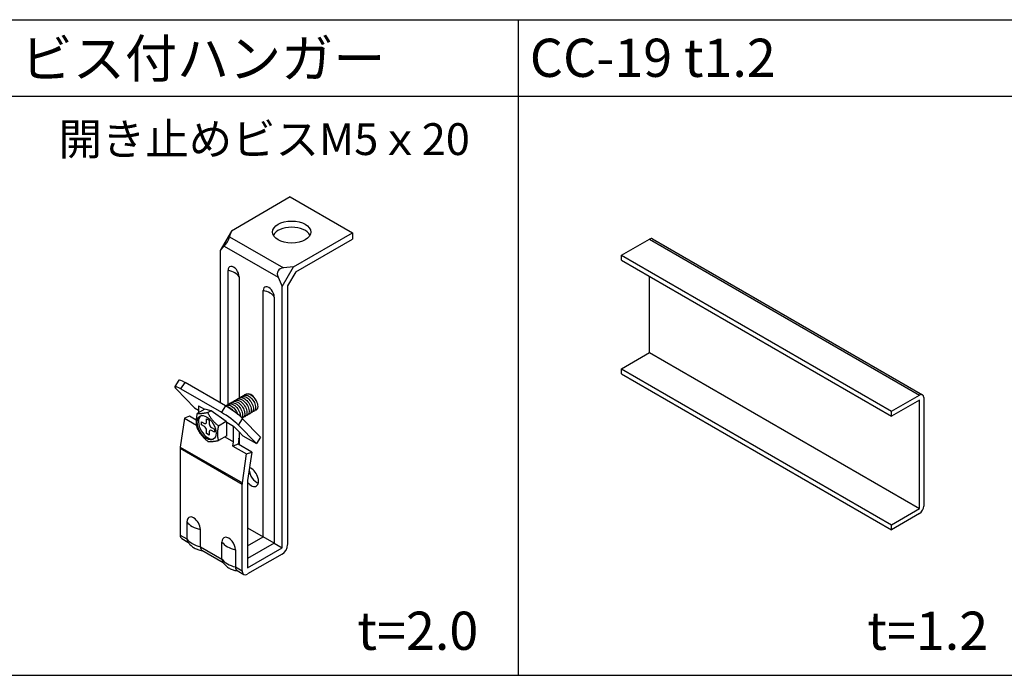
# Model space of a CAD drawing. Units: millimetres. Extents: x -32598 to -10863, y -38296 to -28605.
# Drawn here: x -14980 to -14825, y -30273 to -30170 of the extents above; entities that cross this region are included whole.
import ezdxf

# ---------------------------------------------------------------- set-up
doc = ezdxf.new("R2010")
doc.units = ezdxf.units.MM
doc.header["$LTSCALE"] = 0.2
doc.layers.add('0_姿図', color=2, linetype='Continuous')
doc.styles.add('MSゴシック', font='txt')

# ---------------------------------------------------------------- blocks, each defined once
blk = doc.blocks.new('N-38ハンガー_姿')
at = {"color": 0, "linetype": 'ByBlock', "extrusion": (0, 0.816497, 0.57735)}
for p, q in [((5.25, 37.06), (-6.32, 30.37)), ((5.25, 37.06), (17.45, 30.01)), ((-6.32, 30.37), (-8.54, 26.54)), ((-6.66, 29.24), (-6.32, 30.37)), ((-6.66, 29.24), (3.91, 23.13)), ((5.87, 23.33), (17.45, 30.01)), ((17.45, 30.01), (17.45, 28.79)), ((-8.54, 26.54), (-7.72, 27.4)), ((-7.72, 27.4), (2.85, 21.3)), ((6.31, 22.36), (17.45, 28.79)), ((-8.54, 26.54), (-8.54, -3.36)), ((3.66, 19.5), (5.87, 23.33)), ((5.87, 23.33), (3.91, 23.13)), ((-6.98, -3.67), (-6.98, 22.65)), ((-4.79, 21.38), (-4.79, -2.41)), ((2.85, 21.3), (3.66, 19.5)), ((6.31, 22.36), (4.72, 19.6)), ((3.66, -31.84), (3.66, 19.5)), ((4.72, 19.6), (4.72, -31.22)), ((-0.08, -29.67), (-0.08, 18.67)), ((2.1, 17.4), (2.1, -30.94)), ((-16.64, 1.08), (-17.45, -0.18)), ((-16.24, -0.64), (-15.43, 0.62)), ((-7.48, -3.97), (-15.43, 0.62)), ((-13.59, -4.32), (-17.12, -0.69)), ((-16.24, -0.64), (-8.29, -5.23)), ((-13.59, -4.32), (-12.78, -4.79)), ((-11.56, -4.61), (-13.06, -5.48)), ((-12.78, -3.96), (-12.78, -5.32)), ((-12.78, -3.96), (-11.61, -4.64)), ((-10.32, -4.93), (-11.56, -4.61)), ((-10.32, -4.93), (-10.94, -5.29)), ((-7.32, -7.06), (-10.32, -4.93)), ((-7.48, -3.97), (-8.29, -5.23)), ((-15.56, -6.37), (-16.37, -12.06)), ((-14.53, -5.99), (-15.56, -6.37)), ((-15.56, -6.37), (-13.19, -7.74)), ((-13.24, -6.74), (-14.53, -5.99)), ((-12.2, -7.68), (-12.2, -7.07)), ((-12.2, -7.07), (-11.61, -7.4)), ((-11.61, -8.02), (-12.2, -7.68)), ((-11.19, -6.48), (-10.66, -6.79)), ((-11.19, -7.16), (-11.19, -6.48)), ((-10.66, -6.79), (-10.66, -7.46)), ((-7.32, -7.06), (-8.82, -7.93)), ((-7.21, -7.17), (-7.32, -7.06)), ((-7.21, -7.17), (-5.89, -7.94)), ((-7.21, -9.83), (-7.21, -7.17)), ((-4.92, -7.73), (-4.11, -6.48)), ((-4.92, -7.73), (-1.39, -11.36)), ((-0.58, -10.11), (-4.11, -6.48)), ((-11.19, -9.42), (-11.19, -8.75)), ((-10.66, -9.73), (-11.19, -9.42)), ((-10.66, -9.06), (-10.66, -9.73)), ((-10.23, -8.2), (-9.65, -8.54)), ((-9.65, -9.15), (-10.23, -8.81)), ((-9.65, -8.54), (-9.65, -9.15)), ((-4.82, -9.03), (-5.89, -7.94)), ((-5.89, -11.02), (-5.89, -7.94)), ((-4.82, -9.03), (-4.82, -10.29)), ((-4.05, -9.83), (-4.82, -9.03)), ((-4.79, -9.06), (-4.79, -11.61)), ((-7.21, -9.83), (-8.82, -10.75)), ((-7.58, -10.04), (-5.89, -11.02)), ((-6.01, -11.88), (-5.89, -11.02)), ((-4.98, -11.5), (-6.01, -11.88)), ((-4.84, -10.52), (-4.98, -11.5)), ((-2.33, -13.04), (-4.98, -11.5)), ((-4.05, -9.83), (-1.39, -11.36)), ((-0.58, -10.11), (-1.39, -11.36)), ((-16.39, -12.29), (-4.19, -19.33)), ((-16.39, -12.29), (-16.39, -29.33)), ((-16.37, -12.06), (-4.17, -19.1)), ((-6.01, -11.88), (-3.36, -13.41)), ((-4.17, -19.1), (-3.36, -13.41)), ((-3.36, -13.41), (-2.33, -13.04)), ((-2.33, -13.04), (-3.13, -18.61)), ((-4.19, -36.37), (-4.19, -19.33)), ((-3.13, -18.61), (-3.13, -35.76)), ((-15.06, -26.72), (-15.06, -30.09)), ((-12.41, -31.62), (-12.41, -28.25)), ((-3.13, -27.92), (-0.08, -29.67)), ((-16.39, -29.33), (-15.06, -30.09)), ((-16.08, -30.01), (-14.86, -30.72)), ((-8.17, -34.07), (-8.17, -30.7)), ((-3.13, -31.43), (-0.08, -29.67)), ((2.1, -30.94), (-3.13, -33.96)), ((2.1, -30.94), (-0.08, -29.67)), ((2.1, -30.94), (3.66, -31.84)), ((-12.41, -31.62), (-8.17, -34.07)), ((-12.1, -32.31), (-7.96, -34.7)), ((-5.51, -32.23), (-5.51, -35.6)), ((-3.13, -35.76), (3.66, -31.84)), ((3.66, -33.06), (-3.13, -36.98)), ((-5.51, -35.6), (-4.19, -36.37)), ((-5.2, -36.29), (-3.88, -37.06))]:
    blk.add_line(p, q, dxfattribs=at)
at = {"color": 0, "linetype": 'ByBlock'}
for centre, major_axis in [((5.52, 30.17), (-3.75, 0)), ((-11.19, -8.26), (1.31, -2.27))]:
    blk.add_ellipse(centre, major_axis=major_axis, ratio=0.57735, dxfattribs=at)
for centre, major_axis, ratio, start_param, end_param in [((5.52, 28.94), (-3.75, 0), 0.57735, 3.428349, 5.996429), ((-7.41, 28.44), (0.75, 1.3), 0.239146, 3.926991, 5.497787), ((-5.89, 22.01), (0.77, -1.34), 0.57735, 0.785398, 3.926991), ((-8.01, 20.79), (-3.38, 0), 0.57735, 3.451109, 4.402873), ((4.66, 21.48), (-1.81, 1.05), 0.717439, 5.497787, 7.068583), ((1.01, 18.03), (0.77, -1.34), 0.57735, 0.785398, 3.926991), ((-1.11, 16.81), (-3.38, 0), 0.57735, 3.451109, 4.402873), ((-14.19, -0.66), (-2.45, 1.74), 0.131696, 5.335502, 6.28908), ((-15, -1.92), (2.45, -1.74), 0.131696, 2.19391, 3.764706), ((-7.05, -6.51), (2.45, -1.74), 0.131696, 0.623114, 2.19391), ((-6.23, -5.25), (-2.45, 1.74), 0.131696, 3.764706, 5.335502), ((-10.92, -8.11), (1.31, -2.27), 0.57735, 3.24278, 6.181997), ((-11.61, -6.91), (0.3, -0.52), 0.57735, 5.497787, 7.068583), ((-10.23, -7.71), (0.3, -0.52), 0.57735, 3.926991, 5.497787), ((-11.61, -8.51), (-0.3, 0.52), 0.57735, 3.926991, 5.497787), ((-10.23, -9.3), (-0.3, 0.52), 0.57735, 5.497787, 7.068583), ((-5.89, -10.91), (-0.75, -1.3), 0.57735, 2.178102, 2.356194), ((-15.33, -11.68), (-0.75, -1.3), 0.57735, 5.319694, 5.497787), ((-2.44, -17.91), (1.03, -1.79), 0.57735, 5.005404, 8.865525), ((-1.38, -17.29), (1.03, -1.79), 0.57735, 3.986232, 5.743041), ((-3.13, -18.72), (0.75, 1.3), 0.57735, 2.178102, 2.356194), ((-13.73, -27.49), (-0.94, 1.62), 0.57735, 3.926991, 7.068583), ((-10.55, -25.65), (4.88, 0), 0.57735, 3.5322, 4.321782), ((-15.33, -28.71), (-0.75, -1.3), 0.57735, 5.497787, 6.283185), ((-10.55, -29.02), (4.87, 0), 0.57735, 3.5322, 4.321782), ((-14, -29.48), (-0.75, -1.3), 0.57735, 5.497787, 5.984119), ((-6.84, -31.47), (0.94, -1.62), 0.57735, 0.785398, 3.926991), ((-3.66, -29.63), (4.88, 0), 0.57735, 3.5322, 4.321782), ((-11.35, -31.01), (-0.75, -1.3), 0.57735, 5.497787, 6.283185), ((3.66, -31.84), (-0.75, -1.3), 0.57735, 0.785398, 2.356194), ((-7.11, -33.46), (-0.75, -1.3), 0.57735, 5.497787, 5.984119), ((-3.66, -33), (4.87, 0), 0.57735, 3.5322, 4.321782), ((-4.45, -34.99), (-0.75, -1.3), 0.57735, 5.497787, 6.283185), ((-3.13, -35.76), (-0.75, -1.3), 0.57735, 5.497787, 7.068583)]:
    blk.add_ellipse(centre, major_axis=major_axis, ratio=ratio, start_param=start_param, end_param=end_param, dxfattribs=at)
at = {"color": 51, "linetype": 'ByBlock'}
blk.add_ellipse((-2.44, -3.21), major_axis=(0.87, -1.51), ratio=0.57735, start_param=1.259311, end_param=2.803474, dxfattribs=at)
for points, knots in [([(-4.19, -2.1), (-4.15, -2.06), (-3.93, -1.85), (-3.35, -1.76), (-2.44, -2.32), (-1.73, -3.32), (-1.48, -4.4), (-1.72, -5.01), (-2.03, -5.13), (-2.15, -5.14)], [131.996129, 131.996129, 131.996129, 131.996129, 132.129125, 132.755329, 133.381533, 134.007738, 134.633942, 135.260146, 135.596803, 135.596803, 135.596803, 135.596803]), ([(-3.76, -1.86), (-3.73, -1.82), (-3.52, -1.62), (-2.96, -1.51), (-2.05, -2.04), (-1.33, -3.04), (-1.08, -4.04), (-1.2, -4.49), (-1.29, -4.64)], [138.279315, 138.279315, 138.279315, 138.279315, 138.391168, 139.017373, 139.643577, 140.269781, 140.895986, 141.371669, 141.371669, 141.371669, 141.371669]), ([(-7.49, -3.97), (-7.43, -3.92), (-7.16, -3.76), (-6.5, -3.81), (-5.61, -4.52), (-5.2, -5.25), (-5.08, -5.61), (-5.07, -5.63)], [81.841859, 81.841859, 81.841859, 81.841859, 82.032774, 82.658978, 83.285183, 83.911387, 83.941416, 83.941416, 83.941416, 83.941416]), ([(-7.15, -3.82), (-7.08, -3.73), (-6.8, -3.52), (-6.11, -3.55), (-5.22, -4.24), (-4.64, -5.23), (-4.53, -5.84), (-4.54, -6.07)], [88.013832, 88.013832, 88.013832, 88.013832, 88.294818, 88.921022, 89.547227, 90.173431, 90.664264, 90.664264, 90.664264, 90.664264]), ([(-6.73, -3.57), (-6.66, -3.49), (-6.39, -3.28), (-5.72, -3.29), (-4.82, -3.96), (-4.19, -5.02), (-4.07, -5.88), (-4.19, -6.24), (-4.25, -6.34)], [94.297018, 94.297018, 94.297018, 94.297018, 94.556862, 95.183066, 95.80927, 96.435475, 97.061679, 97.374794, 97.374794, 97.374794, 97.374794]), ([(-6.31, -3.33), (-6.24, -3.25), (-5.98, -3.04), (-5.32, -3.04), (-4.42, -3.69), (-3.78, -4.74), (-3.61, -5.78), (-3.9, -6.26), (-4.16, -6.35), (-4.23, -6.36)], [100.580203, 100.580203, 100.580203, 100.580203, 100.818905, 101.44511, 102.071314, 102.697519, 103.323723, 103.949927, 104.142241, 104.142241, 104.142241, 104.142241]), ([(-5.88, -3.08), (-5.83, -3.01), (-5.57, -2.8), (-4.93, -2.78), (-4.03, -3.41), (-3.37, -4.46), (-3.19, -5.51), (-3.47, -6.02), (-3.75, -6.11), (-3.84, -6.12)], [106.863388, 106.863388, 106.863388, 106.863388, 107.080949, 107.707154, 108.333358, 108.959562, 109.585767, 110.211971, 110.464061, 110.464061, 110.464061, 110.464061]), ([(-5.46, -2.84), (-5.41, -2.78), (-5.16, -2.56), (-4.54, -2.52), (-3.63, -3.14), (-2.96, -4.17), (-2.76, -5.23), (-3.03, -5.77), (-3.32, -5.87), (-3.42, -5.87)], [113.146573, 113.146573, 113.146573, 113.146573, 113.342993, 113.969197, 114.595402, 115.221606, 115.847811, 116.474015, 116.747247, 116.747247, 116.747247, 116.747247]), ([(-5.03, -2.59), (-4.99, -2.54), (-4.75, -2.33), (-4.14, -2.27), (-3.23, -2.86), (-2.55, -3.89), (-2.33, -4.95), (-2.59, -5.52), (-2.89, -5.62), (-3, -5.63)], [119.429759, 119.429759, 119.429759, 119.429759, 119.605037, 120.231241, 120.857446, 121.48365, 122.109854, 122.736059, 123.030432, 123.030432, 123.030432, 123.030432]), ([(-4.61, -2.35), (-4.57, -2.3), (-4.34, -2.09), (-3.75, -2.02), (-2.84, -2.59), (-2.14, -3.61), (-1.91, -4.68), (-2.16, -5.26), (-2.46, -5.38), (-2.57, -5.38)], [125.712944, 125.712944, 125.712944, 125.712944, 125.867081, 126.493285, 127.119489, 127.745694, 128.371898, 128.998103, 129.313617, 129.313617, 129.313617, 129.313617]), ([(-7.35, -4.05), (-7.2, -4.06), (-6.76, -4.18), (-6.28, -4.57), (-6.01, -4.91), (-5.99, -4.94)], [76.057969, 76.057969, 76.057969, 76.057969, 76.396935, 77.023139, 77.081337, 77.081337, 77.081337, 77.081337]), ([(-1.69, -4.85), (-1.68, -4.85), (-1.66, -4.84), (-1.51, -4.81), (-1.38, -4.74), (-1.29, -4.64)], [-1.064708, -1.064708, -1.064708, -1.064708, -0.961487, -0.961487, 0, 0, 0, 0])]:
    blk.add_open_spline(points, degree=3, knots=knots, dxfattribs=at)
at = {"color": 0, "linetype": 'ByBlock'}
for points, weights in [([(-13.06, -5.48), (-13.41, -7.1), (-13.06, -8.31)], [1.60132686082, 1.84905298831, 1.60132686082]), ([(-10.94, -5.29), (-12.35, -5.59), (-13.06, -5.48)], [1.60132686082, 1.84905298831, 1.60132686082]), ([(-8.82, -7.93), (-10.23, -6.81), (-10.94, -5.29)], [1.60132686082, 1.84905298831, 1.60132686082]), ([(-13.06, -8.31), (-12.35, -9.83), (-10.94, -10.94)], [1.60132686082, 1.84905298831, 1.60132686082]), ([(-9.01, -9.45), (-9.01, -8.79), (-8.82, -7.93)], [1.72518992456, 1.72518992456, 1.60132686082]), ([(-8.82, -10.75), (-9.01, -10.11), (-9.01, -9.45)], [1.60132686082, 1.72518992456, 1.72518992456]), ([(-10.94, -10.94), (-10.23, -11.05), (-8.82, -10.75)], [1.60132686082, 1.84905298831, 1.60132686082])]:
    blk.add_rational_spline(points, weights, degree=2, dxfattribs=at)
for points in [[(-14.94, -30.59), (-14.82, -30.77), (-14.69, -30.96), (-14.35, -31.32), (-14.16, -31.5), (-13.73, -31.81), (-13.5, -31.94), (-13.01, -32.16), (-12.76, -32.24), (-12.34, -32.33), (-12.16, -32.36), (-11.99, -32.37)], [(-8.04, -34.57), (-7.93, -34.75), (-7.79, -34.94), (-7.46, -35.3), (-7.27, -35.48), (-6.84, -35.79), (-6.6, -35.92), (-6.12, -36.14), (-5.87, -36.22), (-5.45, -36.31), (-5.27, -36.34), (-5.1, -36.35)]]:
    blk.add_open_spline(points, degree=3, knots=[3.6279248, 3.6279248, 3.6279248, 3.6279248, 3.7475512, 3.7475512, 3.8671776, 3.8671776, 3.986804, 3.986804, 4.1064304, 4.1064304, 4.1989542, 4.1989542, 4.1989542, 4.1989542], dxfattribs=at)
blk = doc.blocks.new('N-38_姿')
at = {"color": 0, "linetype": 'ByBlock', "extrusion": (-1e-16, 0.816497, 0.57735)}
for p, q in [((-29.7, 25.6), (-24.18, 28.78)), ((-24.18, 28.78), (28.85, -1.84)), ((-23.58, 28.84), (29.45, -1.78)), ((-29.7, 24.62), (-29.7, 25.6)), ((-29.7, 25.6), (23.33, -5.02)), ((-29.7, 24.62), (23.33, -6)), ((-24.18, 6.49), (-24.18, 21.43)), ((-29.7, 3.31), (-24.18, 6.49)), ((-24.18, 6.49), (28.85, -24.13)), ((-29.7, 2.33), (-29.7, 3.31)), ((-29.7, 3.31), (23.33, -27.31)), ((-29.7, 2.33), (23.33, -28.29)), ((23.33, -5.02), (28.85, -1.84)), ((28.85, -2.82), (23.33, -6)), ((28.85, -24.13), (28.85, -2.82)), ((29.7, -2.33), (29.7, -23.64)), ((23.33, -6), (23.33, -5.02)), ((23.33, -27.31), (28.85, -24.13)), ((28.85, -25.11), (23.33, -28.29)), ((23.33, -28.29), (23.33, -27.31))]:
    blk.add_line(p, q, dxfattribs=at)
at = {"color": 0, "linetype": 'ByBlock'}
for centre, major_axis, start_param, end_param in [((-24.18, 27.8), (0.6, 1.04), 0, 0.785398), ((28.85, -2.82), (0.6, 1.04), 5.497787, 7.068583), ((28.85, -24.13), (-0.6, -1.04), 0.785398, 2.356194)]:
    blk.add_ellipse(centre, major_axis=major_axis, ratio=0.57735, start_param=start_param, end_param=end_param, dxfattribs=at)

msp = doc.modelspace()

# ---------------------------------------------------------------- linework, layer by layer
for p, q in [((-15061.667, -30170), (-14261.667, -30170)), ((-14901.667, -30170), (-14901.667, -30273)), ((-15061.667, -30182), (-14261.667, -30182)), ((-15061.667, -30273), (-14261.667, -30273))]:
    msp.add_line(p, q)

# ---------------------------------------------------------------- block references
at = {"layer": '0_姿図', "xscale": 0.8000000000000002, "yscale": 0.8000000000000002, "zscale": 0.8000000000000002}
for name, p in [('N-38ハンガー_姿', (-14941.667, -30227.5)), ('N-38_姿', (-14861.667, -30227.5))]:
    msp.add_blockref(name, p, dxfattribs=at)

# ---------------------------------------------------------------- texts
at = {"style": 'MSゴシック'}
for s, height, p in [(' ビス付ハンガー', 6, (-14981.667, -30179.091)), (' CC-19 t1.2', 6, (-14901.667, -30178.985)), ('開き止めビスM5ｘ20', 5, (-14973.89, -30191.263)), (' t=2.0', 6, (-14928.753, -30269)), (' t=1.2', 6, (-14848.631, -30269))]:
    msp.add_text(s, height=height, dxfattribs=at).set_placement(p)

doc.saveas('drawing.dxf')
